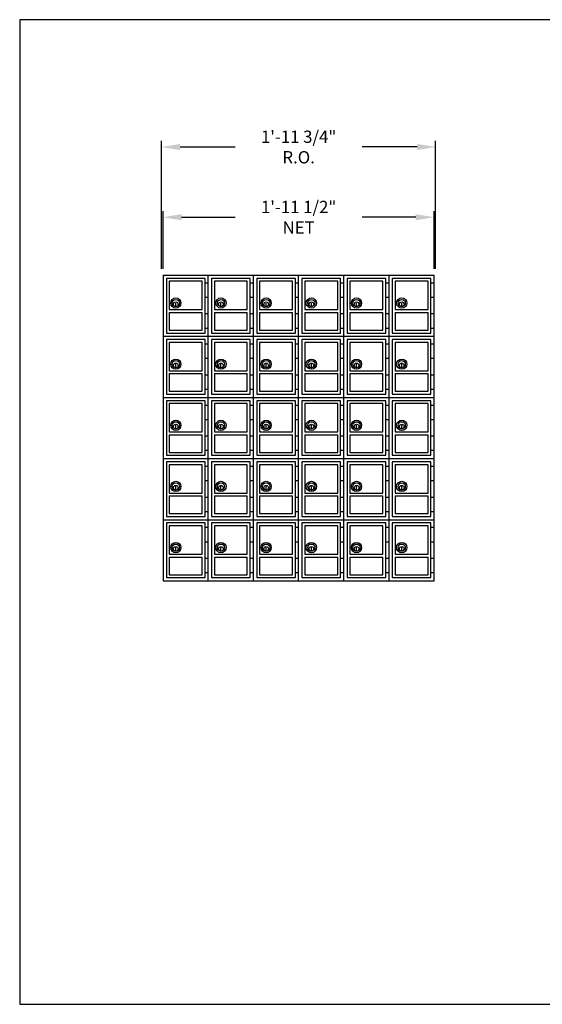
# Model space of a CAD drawing. Units: inches. Extents: x 8.5 to 19, y 6.4 to 14.4.
# Drawn here: x 8.5 to 12.7, y 6.4 to 14.4 of the extents above; entities that cross this region are included whole.
import ezdxf

# ---------------------------------------------------------------- set-up
doc = ezdxf.new("R2010")
doc.units = ezdxf.units.IN
doc.header["$MEASUREMENT"] = 0
for name, color, linetype in [('box', 7, 'Continuous'), ('DIM', 1, 'Continuous'), ('TEXT', 7, 'Continuous'), ('Title Block', 7, 'Continuous')]:
    doc.layers.add(name, color=color, linetype=linetype)
doc.styles.add('Roman', font='romans')
doc.dimstyles.get("Standard").update_dxf_attribs({"dimtxt": 0.1, "dimasz": 0.15, "dimexe": 0.05, "dimexo": 0.05, "dimgap": 0.075, "dimtad": 0, "dimtih": 1, "dimtoh": 1, "dimdec": 4, "dimzin": 0, "dimdsep": 46, "dimlunit": 4, "dimtxsty": 'Roman', "dimcen": 0.09, "dimclrd": 1, "dimclre": 1, "dimclrt": 1, "dimadec": 0, "dimazin": 0, "dimtfac": 1, "dimtdec": 4, "dimtofl": 0, "dimtmove": 0, "dimatfit": 3, "dimfxl": 0, "dimfrac": 2, "dimtolj": 1, "dimtzin": 0, "dimlwd": -1, "dimlwe": -1, "dimarcsym": 0})

# ---------------------------------------------------------------- blocks, each defined once
blk = doc.blocks.new('*D5')
at = {"layer": 'Defpoints', "color": 0}
for p in [(11.8581, 13.338), (9.6315, 12.297), (11.8581, 12.297)]:
    blk.add_point(p, dxfattribs=at)
at = {"layer": 'DIM', "color": 1}
for p, q in [((9.6315, 12.347), (9.6315, 13.388)), ((11.8581, 12.347), (11.8581, 13.388)), ((9.7815, 13.338), (10.2293, 13.338)), ((11.7081, 13.338), (11.2603, 13.338))]:
    blk.add_line(p, q, dxfattribs=at)
for points in [[(9.7815, 13.363), (9.7815, 13.313), (9.6315, 13.338)], [(11.7081, 13.363), (11.7081, 13.313), (11.8581, 13.338)]]:
    blk.add_solid(points, dxfattribs=at)
at = {"layer": 'DIM', "color": 1, "insert": (10.7448, 13.338), "char_height": 0.1, "attachment_point": 5, "style": 'Roman'}
blk.add_mtext('\\A1;1\'-11 3/4"\\PR.O.', dxfattribs=at)
blk = doc.blocks.new('*D6')
at = {"layer": 'Defpoints', "color": 0}
for p in [(11.8464, 12.7673), (9.6433, 12.297), (11.8464, 12.297)]:
    blk.add_point(p, dxfattribs=at)
at = {"layer": 'DIM', "color": 1}
for p, q in [((9.6433, 12.347), (9.6433, 12.8173)), ((11.8464, 12.347), (11.8464, 12.8173)), ((9.7933, 12.7673), (10.2293, 12.7673)), ((11.6964, 12.7673), (11.2603, 12.7673))]:
    blk.add_line(p, q, dxfattribs=at)
for points in [[(9.7933, 12.7923), (9.7933, 12.7423), (9.6433, 12.7673)], [(11.6964, 12.7923), (11.6964, 12.7423), (11.8464, 12.7673)]]:
    blk.add_solid(points, dxfattribs=at)
at = {"layer": 'DIM', "color": 1, "insert": (10.7448, 12.7673), "char_height": 0.1, "attachment_point": 5, "style": 'Roman'}
blk.add_mtext('\\A1;1\'-11 1/2"\\PNET', dxfattribs=at)

msp = doc.modelspace()

# ---------------------------------------------------------------- linework, layer by layer
at = {"layer": 'box'}
for p, q in [((9.64325, 12.29698), (9.64325, 9.81261)), ((9.64325, 12.29698), (11.84638, 12.29698)), ((9.66962, 12.27062), (9.66962, 11.82648)), ((9.98407, 12.27062), (9.66962, 12.27062)), ((9.96064, 12.24718), (9.69306, 12.24718)), ((9.69306, 12.24718), (9.69306, 12.01691)), ((9.96064, 12.01691), (9.96064, 12.24718)), ((9.98407, 11.82648), (9.98407, 12.27062)), ((10.01044, 9.81261), (10.01044, 12.29698)), ((10.03681, 12.27062), (10.03681, 11.82648)), ((10.35126, 12.27062), (10.03681, 12.27062)), ((10.32782, 12.24718), (10.06025, 12.24718)), ((10.06025, 12.24718), (10.06025, 12.01691)), ((10.32782, 12.01691), (10.32782, 12.24718)), ((10.35126, 11.82648), (10.35126, 12.27062)), ((10.37763, 9.81261), (10.37763, 12.29698)), ((10.71845, 12.27062), (10.404, 12.27062)), ((10.404, 12.27062), (10.404, 11.82648)), ((10.69501, 12.24718), (10.42743, 12.24718)), ((10.42743, 12.24718), (10.42743, 12.01691)), ((10.69501, 12.01691), (10.69501, 12.24718)), ((10.71845, 11.82648), (10.71845, 12.27062)), ((10.74482, 9.81261), (10.74482, 12.29698)), ((10.77118, 12.27062), (10.77118, 11.82648)), ((11.08564, 12.27062), (10.77118, 12.27062)), ((11.0622, 12.24718), (10.79462, 12.24718)), ((10.79462, 12.24718), (10.79462, 12.01691)), ((11.0622, 12.01691), (11.0622, 12.24718)), ((11.08564, 11.82648), (11.08564, 12.27062)), ((11.112, 9.81261), (11.112, 12.29698)), ((11.45282, 12.27062), (11.13837, 12.27062)), ((11.13837, 12.27062), (11.13837, 11.82648)), ((11.42939, 12.24718), (11.16181, 12.24718)), ((11.16181, 12.24718), (11.16181, 12.01691)), ((11.42939, 12.01691), (11.42939, 12.24718)), ((11.45282, 11.82648), (11.45282, 12.27062)), ((11.47919, 9.81261), (11.47919, 12.29698)), ((11.50556, 12.27062), (11.50556, 11.82648)), ((11.82001, 12.27062), (11.50556, 12.27062)), ((11.79657, 12.24718), (11.529, 12.24718)), ((11.529, 12.24718), (11.529, 12.01691)), ((11.79657, 12.01691), (11.79657, 12.24718)), ((11.82001, 11.82648), (11.82001, 12.27062)), ((11.84638, 9.81261), (11.84638, 12.29698)), ((10.01044, 12.23253), (9.98407, 12.23253)), ((10.37763, 12.23253), (10.35126, 12.23253)), ((10.74482, 12.23253), (10.71845, 12.23253)), ((11.112, 12.23253), (11.08564, 12.23253)), ((11.47919, 12.23253), (11.45282, 12.23253)), ((11.84638, 12.23253), (11.82001, 12.23253)), ((10.01044, 12.11534), (9.98407, 12.11534)), ((10.37763, 12.11534), (10.35126, 12.11534)), ((10.74482, 12.11534), (10.71845, 12.11534)), ((11.112, 12.11534), (11.08564, 12.11534)), ((11.47919, 12.11534), (11.45282, 12.11534)), ((11.84638, 12.11534), (11.82001, 12.11534)), ((9.74653, 12.04108), (9.74653, 12.07037)), ((10.11371, 12.04108), (10.11371, 12.07037)), ((10.4809, 12.04108), (10.4809, 12.07037)), ((10.84809, 12.04108), (10.84809, 12.07037)), ((11.21528, 12.04108), (11.21528, 12.07037)), ((11.58246, 12.04108), (11.58246, 12.07037)), ((9.69306, 11.99347), (9.69306, 11.84991)), ((9.96064, 11.84991), (9.96064, 11.99347)), ((10.01044, 11.98175), (9.98407, 11.98175)), ((10.06025, 11.99347), (10.06025, 11.84991)), ((10.32782, 11.84991), (10.32782, 11.99347)), ((10.37763, 11.98175), (10.35126, 11.98175)), ((10.42743, 11.99347), (10.42743, 11.84991)), ((10.69501, 11.84991), (10.69501, 11.99347)), ((10.74482, 11.98175), (10.71845, 11.98175)), ((10.79462, 11.99347), (10.79462, 11.84991)), ((11.0622, 11.84991), (11.0622, 11.99347)), ((11.112, 11.98175), (11.08564, 11.98175)), ((11.16181, 11.99347), (11.16181, 11.84991)), ((11.42939, 11.84991), (11.42939, 11.99347)), ((11.47919, 11.98175), (11.45282, 11.98175)), ((11.529, 11.99347), (11.529, 11.84991)), ((11.79657, 11.84991), (11.79657, 11.99347)), ((11.84638, 11.98175), (11.82001, 11.98175)), ((9.69306, 11.84991), (9.96064, 11.84991)), ((10.01044, 11.86456), (9.98407, 11.86456)), ((10.06025, 11.84991), (10.32782, 11.84991)), ((10.37763, 11.86456), (10.35126, 11.86456)), ((10.42743, 11.84991), (10.69501, 11.84991)), ((10.74482, 11.86456), (10.71845, 11.86456)), ((10.79462, 11.84991), (11.0622, 11.84991)), ((11.112, 11.86456), (11.08564, 11.86456)), ((11.16181, 11.84991), (11.42939, 11.84991)), ((11.47919, 11.86456), (11.45282, 11.86456)), ((11.529, 11.84991), (11.79657, 11.84991)), ((11.84638, 11.86456), (11.82001, 11.86456)), ((9.64325, 11.80011), (11.84638, 11.80011)), ((9.66962, 11.82648), (9.98407, 11.82648)), ((9.66962, 11.77374), (9.66962, 11.3296)), ((9.98407, 11.77374), (9.66962, 11.77374)), ((9.98407, 11.3296), (9.98407, 11.77374)), ((10.03681, 11.82648), (10.35126, 11.82648)), ((10.03681, 11.77374), (10.03681, 11.3296)), ((10.35126, 11.77374), (10.03681, 11.77374)), ((10.35126, 11.3296), (10.35126, 11.77374)), ((10.404, 11.82648), (10.71845, 11.82648)), ((10.71845, 11.77374), (10.404, 11.77374)), ((10.404, 11.77374), (10.404, 11.3296)), ((10.71845, 11.3296), (10.71845, 11.77374)), ((10.77118, 11.82648), (11.08564, 11.82648)), ((10.77118, 11.77374), (10.77118, 11.3296)), ((11.08564, 11.77374), (10.77118, 11.77374)), ((11.08564, 11.3296), (11.08564, 11.77374)), ((11.13837, 11.82648), (11.45282, 11.82648)), ((11.13837, 11.77374), (11.13837, 11.3296)), ((11.45282, 11.77374), (11.13837, 11.77374)), ((11.45282, 11.3296), (11.45282, 11.77374)), ((11.50556, 11.82648), (11.82001, 11.82648)), ((11.50556, 11.77374), (11.50556, 11.3296)), ((11.82001, 11.77374), (11.50556, 11.77374)), ((11.82001, 11.3296), (11.82001, 11.77374)), ((9.96064, 11.7503), (9.69306, 11.7503)), ((9.69306, 11.7503), (9.69306, 11.52003)), ((9.96064, 11.52003), (9.96064, 11.7503)), ((10.01044, 11.73566), (9.98407, 11.73566)), ((10.32782, 11.7503), (10.06025, 11.7503)), ((10.06025, 11.7503), (10.06025, 11.52003)), ((10.32782, 11.52003), (10.32782, 11.7503)), ((10.37763, 11.73566), (10.35126, 11.73566)), ((10.69501, 11.7503), (10.42743, 11.7503)), ((10.42743, 11.7503), (10.42743, 11.52003)), ((10.69501, 11.52003), (10.69501, 11.7503)), ((10.74482, 11.73566), (10.71845, 11.73566)), ((11.0622, 11.7503), (10.79462, 11.7503)), ((10.79462, 11.7503), (10.79462, 11.52003)), ((11.0622, 11.52003), (11.0622, 11.7503)), ((11.112, 11.73566), (11.08564, 11.73566)), ((11.42939, 11.7503), (11.16181, 11.7503)), ((11.16181, 11.7503), (11.16181, 11.52003)), ((11.42939, 11.52003), (11.42939, 11.7503)), ((11.47919, 11.73566), (11.45282, 11.73566)), ((11.79657, 11.7503), (11.529, 11.7503)), ((11.529, 11.7503), (11.529, 11.52003)), ((11.79657, 11.52003), (11.79657, 11.7503)), ((11.84638, 11.73566), (11.82001, 11.73566)), ((10.01044, 11.61847), (9.98407, 11.61847)), ((10.37763, 11.61847), (10.35126, 11.61847)), ((10.74482, 11.61847), (10.71845, 11.61847)), ((11.112, 11.61847), (11.08564, 11.61847)), ((11.47919, 11.61847), (11.45282, 11.61847)), ((11.84638, 11.61847), (11.82001, 11.61847)), ((9.74653, 11.5442), (9.74653, 11.5735)), ((10.11371, 11.5442), (10.11371, 11.5735)), ((10.4809, 11.5442), (10.4809, 11.5735)), ((10.84809, 11.5442), (10.84809, 11.5735)), ((11.21528, 11.5442), (11.21528, 11.5735)), ((11.58246, 11.5442), (11.58246, 11.5735)), ((9.69306, 11.49659), (9.69306, 11.35304)), ((9.96064, 11.35304), (9.96064, 11.49659)), ((10.01044, 11.48487), (9.98407, 11.48487)), ((10.06025, 11.49659), (10.06025, 11.35304)), ((10.32782, 11.35304), (10.32782, 11.49659)), ((10.37763, 11.48487), (10.35126, 11.48487)), ((10.42743, 11.49659), (10.42743, 11.35304)), ((10.69501, 11.35304), (10.69501, 11.49659)), ((10.74482, 11.48487), (10.71845, 11.48487)), ((10.79462, 11.49659), (10.79462, 11.35304)), ((11.0622, 11.35304), (11.0622, 11.49659)), ((11.112, 11.48487), (11.08564, 11.48487)), ((11.16181, 11.49659), (11.16181, 11.35304)), ((11.42939, 11.35304), (11.42939, 11.49659)), ((11.47919, 11.48487), (11.45282, 11.48487)), ((11.529, 11.49659), (11.529, 11.35304)), ((11.79657, 11.35304), (11.79657, 11.49659)), ((11.84638, 11.48487), (11.82001, 11.48487)), ((10.01044, 11.36769), (9.98407, 11.36769)), ((10.37763, 11.36769), (10.35126, 11.36769)), ((10.74482, 11.36769), (10.71845, 11.36769)), ((11.112, 11.36769), (11.08564, 11.36769)), ((11.47919, 11.36769), (11.45282, 11.36769)), ((11.84638, 11.36769), (11.82001, 11.36769)), ((9.64325, 11.30323), (11.84638, 11.30323)), ((9.66962, 11.3296), (9.98407, 11.3296)), ((9.69306, 11.35304), (9.96064, 11.35304)), ((10.03681, 11.3296), (10.35126, 11.3296)), ((10.06025, 11.35304), (10.32782, 11.35304)), ((10.404, 11.3296), (10.71845, 11.3296)), ((10.42743, 11.35304), (10.69501, 11.35304)), ((10.77118, 11.3296), (11.08564, 11.3296)), ((10.79462, 11.35304), (11.0622, 11.35304)), ((11.13837, 11.3296), (11.45282, 11.3296)), ((11.16181, 11.35304), (11.42939, 11.35304)), ((11.50556, 11.3296), (11.82001, 11.3296)), ((11.529, 11.35304), (11.79657, 11.35304)), ((9.66962, 11.27687), (9.66962, 10.83273)), ((9.98407, 11.27687), (9.66962, 11.27687)), ((9.96064, 11.25343), (9.69306, 11.25343)), ((9.69306, 11.25343), (9.69306, 11.02316)), ((9.96064, 11.02316), (9.96064, 11.25343)), ((9.98407, 10.83273), (9.98407, 11.27687)), ((10.01044, 11.23878), (9.98407, 11.23878)), ((10.03681, 11.27687), (10.03681, 10.83273)), ((10.35126, 11.27687), (10.03681, 11.27687)), ((10.32782, 11.25343), (10.06025, 11.25343)), ((10.06025, 11.25343), (10.06025, 11.02316)), ((10.32782, 11.02316), (10.32782, 11.25343)), ((10.35126, 10.83273), (10.35126, 11.27687)), ((10.37763, 11.23878), (10.35126, 11.23878)), ((10.71845, 11.27687), (10.404, 11.27687)), ((10.404, 11.27687), (10.404, 10.83273)), ((10.69501, 11.25343), (10.42743, 11.25343)), ((10.42743, 11.25343), (10.42743, 11.02316)), ((10.69501, 11.02316), (10.69501, 11.25343)), ((10.71845, 10.83273), (10.71845, 11.27687)), ((10.74482, 11.23878), (10.71845, 11.23878)), ((10.77118, 11.27687), (10.77118, 10.83273)), ((11.08564, 11.27687), (10.77118, 11.27687)), ((11.0622, 11.25343), (10.79462, 11.25343)), ((10.79462, 11.25343), (10.79462, 11.02316)), ((11.0622, 11.02316), (11.0622, 11.25343)), ((11.08564, 10.83273), (11.08564, 11.27687)), ((11.112, 11.23878), (11.08564, 11.23878)), ((11.45282, 11.27687), (11.13837, 11.27687)), ((11.13837, 11.27687), (11.13837, 10.83273)), ((11.42939, 11.25343), (11.16181, 11.25343)), ((11.16181, 11.25343), (11.16181, 11.02316)), ((11.42939, 11.02316), (11.42939, 11.25343)), ((11.45282, 10.83273), (11.45282, 11.27687)), ((11.47919, 11.23878), (11.45282, 11.23878)), ((11.50556, 11.27687), (11.50556, 10.83273)), ((11.82001, 11.27687), (11.50556, 11.27687)), ((11.79657, 11.25343), (11.529, 11.25343)), ((11.529, 11.25343), (11.529, 11.02316)), ((11.79657, 11.02316), (11.79657, 11.25343)), ((11.82001, 10.83273), (11.82001, 11.27687)), ((11.84638, 11.23878), (11.82001, 11.23878)), ((10.01044, 11.12159), (9.98407, 11.12159)), ((10.37763, 11.12159), (10.35126, 11.12159)), ((10.74482, 11.12159), (10.71845, 11.12159)), ((11.112, 11.12159), (11.08564, 11.12159)), ((11.47919, 11.12159), (11.45282, 11.12159)), ((11.84638, 11.12159), (11.82001, 11.12159)), ((9.74653, 11.04733), (9.74653, 11.07662)), ((10.11371, 11.04733), (10.11371, 11.07662)), ((10.4809, 11.04733), (10.4809, 11.07662)), ((10.84809, 11.04733), (10.84809, 11.07662)), ((11.21528, 11.04733), (11.21528, 11.07662)), ((11.58246, 11.04733), (11.58246, 11.07662)), ((9.69306, 10.99972), (9.69306, 10.85616)), ((9.96064, 10.85616), (9.96064, 10.99972)), ((10.01044, 10.988), (9.98407, 10.988)), ((10.06025, 10.99972), (10.06025, 10.85616)), ((10.32782, 10.85616), (10.32782, 10.99972)), ((10.37763, 10.988), (10.35126, 10.988)), ((10.42743, 10.99972), (10.42743, 10.85616)), ((10.69501, 10.85616), (10.69501, 10.99972)), ((10.74482, 10.988), (10.71845, 10.988)), ((10.79462, 10.99972), (10.79462, 10.85616)), ((11.0622, 10.85616), (11.0622, 10.99972)), ((11.112, 10.988), (11.08564, 10.988)), ((11.16181, 10.99972), (11.16181, 10.85616)), ((11.42939, 10.85616), (11.42939, 10.99972)), ((11.47919, 10.988), (11.45282, 10.988)), ((11.529, 10.99972), (11.529, 10.85616)), ((11.79657, 10.85616), (11.79657, 10.99972)), ((11.84638, 10.988), (11.82001, 10.988)), ((9.64325, 10.80636), (11.84638, 10.80636)), ((9.66962, 10.83273), (9.98407, 10.83273)), ((9.69306, 10.85616), (9.96064, 10.85616)), ((10.01044, 10.87081), (9.98407, 10.87081)), ((10.03681, 10.83273), (10.35126, 10.83273)), ((10.06025, 10.85616), (10.32782, 10.85616)), ((10.37763, 10.87081), (10.35126, 10.87081)), ((10.404, 10.83273), (10.71845, 10.83273)), ((10.42743, 10.85616), (10.69501, 10.85616)), ((10.74482, 10.87081), (10.71845, 10.87081)), ((10.77118, 10.83273), (11.08564, 10.83273)), ((10.79462, 10.85616), (11.0622, 10.85616)), ((11.112, 10.87081), (11.08564, 10.87081)), ((11.13837, 10.83273), (11.45282, 10.83273)), ((11.16181, 10.85616), (11.42939, 10.85616)), ((11.47919, 10.87081), (11.45282, 10.87081)), ((11.50556, 10.83273), (11.82001, 10.83273)), ((11.529, 10.85616), (11.79657, 10.85616)), ((11.84638, 10.87081), (11.82001, 10.87081)), ((9.66962, 10.77999), (9.66962, 10.33585)), ((9.98407, 10.77999), (9.66962, 10.77999)), ((9.96064, 10.75655), (9.69306, 10.75655)), ((9.69306, 10.75655), (9.69306, 10.52628)), ((9.96064, 10.52628), (9.96064, 10.75655)), ((9.98407, 10.33585), (9.98407, 10.77999)), ((10.01044, 10.74191), (9.98407, 10.74191)), ((10.03681, 10.77999), (10.03681, 10.33585)), ((10.35126, 10.77999), (10.03681, 10.77999)), ((10.32782, 10.75655), (10.06025, 10.75655)), ((10.06025, 10.75655), (10.06025, 10.52628)), ((10.32782, 10.52628), (10.32782, 10.75655)), ((10.35126, 10.33585), (10.35126, 10.77999)), ((10.37763, 10.74191), (10.35126, 10.74191)), ((10.404, 10.77999), (10.404, 10.33585)), ((10.71845, 10.77999), (10.404, 10.77999)), ((10.69501, 10.75655), (10.42743, 10.75655)), ((10.42743, 10.75655), (10.42743, 10.52628)), ((10.69501, 10.52628), (10.69501, 10.75655)), ((10.71845, 10.33585), (10.71845, 10.77999)), ((10.74482, 10.74191), (10.71845, 10.74191)), ((10.77118, 10.77999), (10.77118, 10.33585)), ((11.08564, 10.77999), (10.77118, 10.77999)), ((11.0622, 10.75655), (10.79462, 10.75655)), ((10.79462, 10.75655), (10.79462, 10.52628)), ((11.0622, 10.52628), (11.0622, 10.75655)), ((11.08564, 10.33585), (11.08564, 10.77999)), ((11.112, 10.74191), (11.08564, 10.74191)), ((11.13837, 10.77999), (11.13837, 10.33585)), ((11.45282, 10.77999), (11.13837, 10.77999)), ((11.42939, 10.75655), (11.16181, 10.75655)), ((11.16181, 10.75655), (11.16181, 10.52628)), ((11.42939, 10.52628), (11.42939, 10.75655)), ((11.45282, 10.33585), (11.45282, 10.77999)), ((11.47919, 10.74191), (11.45282, 10.74191)), ((11.50556, 10.77999), (11.50556, 10.33585)), ((11.82001, 10.77999), (11.50556, 10.77999)), ((11.79657, 10.75655), (11.529, 10.75655)), ((11.529, 10.75655), (11.529, 10.52628)), ((11.79657, 10.52628), (11.79657, 10.75655)), ((11.82001, 10.33585), (11.82001, 10.77999)), ((11.84638, 10.74191), (11.82001, 10.74191)), ((9.74653, 10.55045), (9.74653, 10.57975)), ((10.01044, 10.62472), (9.98407, 10.62472)), ((10.11371, 10.55045), (10.11371, 10.57975)), ((10.37763, 10.62472), (10.35126, 10.62472)), ((10.4809, 10.55045), (10.4809, 10.57975)), ((10.74482, 10.62472), (10.71845, 10.62472)), ((10.84809, 10.55045), (10.84809, 10.57975)), ((11.112, 10.62472), (11.08564, 10.62472)), ((11.21528, 10.55045), (11.21528, 10.57975)), ((11.47919, 10.62472), (11.45282, 10.62472)), ((11.58246, 10.55045), (11.58246, 10.57975)), ((11.84638, 10.62472), (11.82001, 10.62472)), ((9.69306, 10.50284), (9.69306, 10.35929)), ((9.96064, 10.35929), (9.96064, 10.50284)), ((10.01044, 10.49112), (9.98407, 10.49112)), ((10.06025, 10.50284), (10.06025, 10.35929)), ((10.32782, 10.35929), (10.32782, 10.50284)), ((10.37763, 10.49112), (10.35126, 10.49112)), ((10.42743, 10.50284), (10.42743, 10.35929)), ((10.69501, 10.35929), (10.69501, 10.50284)), ((10.74482, 10.49112), (10.71845, 10.49112)), ((10.79462, 10.50284), (10.79462, 10.35929)), ((11.0622, 10.35929), (11.0622, 10.50284)), ((11.112, 10.49112), (11.08564, 10.49112)), ((11.16181, 10.50284), (11.16181, 10.35929)), ((11.42939, 10.35929), (11.42939, 10.50284)), ((11.47919, 10.49112), (11.45282, 10.49112)), ((11.529, 10.50284), (11.529, 10.35929)), ((11.79657, 10.35929), (11.79657, 10.50284)), ((11.84638, 10.49112), (11.82001, 10.49112)), ((9.66962, 10.33585), (9.98407, 10.33585)), ((9.69306, 10.35929), (9.96064, 10.35929)), ((10.01044, 10.37394), (9.98407, 10.37394)), ((10.03681, 10.33585), (10.35126, 10.33585)), ((10.06025, 10.35929), (10.32782, 10.35929)), ((10.37763, 10.37394), (10.35126, 10.37394)), ((10.404, 10.33585), (10.71845, 10.33585)), ((10.42743, 10.35929), (10.69501, 10.35929)), ((10.74482, 10.37394), (10.71845, 10.37394)), ((10.77118, 10.33585), (11.08564, 10.33585)), ((10.79462, 10.35929), (11.0622, 10.35929)), ((11.112, 10.37394), (11.08564, 10.37394)), ((11.13837, 10.33585), (11.45282, 10.33585)), ((11.16181, 10.35929), (11.42939, 10.35929)), ((11.47919, 10.37394), (11.45282, 10.37394)), ((11.50556, 10.33585), (11.82001, 10.33585)), ((11.529, 10.35929), (11.79657, 10.35929)), ((11.84638, 10.37394), (11.82001, 10.37394)), ((9.64325, 10.30948), (11.84638, 10.30948)), ((9.66962, 10.28312), (9.66962, 9.83898)), ((9.98407, 10.28312), (9.66962, 10.28312)), ((9.96064, 10.25968), (9.69306, 10.25968)), ((9.69306, 10.25968), (9.69306, 10.02941)), ((9.96064, 10.02941), (9.96064, 10.25968)), ((9.98407, 9.83898), (9.98407, 10.28312)), ((10.01044, 10.24503), (9.98407, 10.24503)), ((10.03681, 10.28312), (10.03681, 9.83898)), ((10.35126, 10.28312), (10.03681, 10.28312)), ((10.32782, 10.25968), (10.06025, 10.25968)), ((10.06025, 10.25968), (10.06025, 10.02941)), ((10.32782, 10.02941), (10.32782, 10.25968)), ((10.35126, 9.83898), (10.35126, 10.28312)), ((10.37763, 10.24503), (10.35126, 10.24503)), ((10.71845, 10.28312), (10.404, 10.28312)), ((10.404, 10.28312), (10.404, 9.83898)), ((10.69501, 10.25968), (10.42743, 10.25968)), ((10.42743, 10.25968), (10.42743, 10.02941)), ((10.69501, 10.02941), (10.69501, 10.25968)), ((10.71845, 9.83898), (10.71845, 10.28312)), ((10.74482, 10.24503), (10.71845, 10.24503)), ((10.77118, 10.28312), (10.77118, 9.83898)), ((11.08564, 10.28312), (10.77118, 10.28312)), ((11.0622, 10.25968), (10.79462, 10.25968)), ((10.79462, 10.25968), (10.79462, 10.02941)), ((11.0622, 10.02941), (11.0622, 10.25968)), ((11.08564, 9.83898), (11.08564, 10.28312)), ((11.112, 10.24503), (11.08564, 10.24503)), ((11.45282, 10.28312), (11.13837, 10.28312)), ((11.13837, 10.28312), (11.13837, 9.83898)), ((11.42939, 10.25968), (11.16181, 10.25968)), ((11.16181, 10.25968), (11.16181, 10.02941)), ((11.42939, 10.02941), (11.42939, 10.25968)), ((11.45282, 9.83898), (11.45282, 10.28312)), ((11.47919, 10.24503), (11.45282, 10.24503)), ((11.50556, 10.28312), (11.50556, 9.83898)), ((11.82001, 10.28312), (11.50556, 10.28312)), ((11.79657, 10.25968), (11.529, 10.25968)), ((11.529, 10.25968), (11.529, 10.02941)), ((11.79657, 10.02941), (11.79657, 10.25968)), ((11.82001, 9.83898), (11.82001, 10.28312)), ((11.84638, 10.24503), (11.82001, 10.24503)), ((9.74653, 10.05358), (9.74653, 10.08287)), ((10.01044, 10.12784), (9.98407, 10.12784)), ((10.11371, 10.05358), (10.11371, 10.08287)), ((10.37763, 10.12784), (10.35126, 10.12784)), ((10.4809, 10.05358), (10.4809, 10.08287)), ((10.74482, 10.12784), (10.71845, 10.12784)), ((10.84809, 10.05358), (10.84809, 10.08287)), ((11.112, 10.12784), (11.08564, 10.12784)), ((11.21528, 10.05358), (11.21528, 10.08287)), ((11.47919, 10.12784), (11.45282, 10.12784)), ((11.58246, 10.05358), (11.58246, 10.08287)), ((11.84638, 10.12784), (11.82001, 10.12784)), ((9.69306, 10.00597), (9.69306, 9.86241)), ((9.96064, 9.86241), (9.96064, 10.00597)), ((10.06025, 10.00597), (10.06025, 9.86241)), ((10.32782, 9.86241), (10.32782, 10.00597)), ((10.42743, 10.00597), (10.42743, 9.86241)), ((10.69501, 9.86241), (10.69501, 10.00597)), ((10.79462, 10.00597), (10.79462, 9.86241)), ((11.0622, 9.86241), (11.0622, 10.00597)), ((11.16181, 10.00597), (11.16181, 9.86241)), ((11.42939, 9.86241), (11.42939, 10.00597)), ((11.529, 10.00597), (11.529, 9.86241)), ((11.79657, 9.86241), (11.79657, 10.00597)), ((10.01044, 9.99425), (9.98407, 9.99425)), ((10.37763, 9.99425), (10.35126, 9.99425)), ((10.74482, 9.99425), (10.71845, 9.99425)), ((11.112, 9.99425), (11.08564, 9.99425)), ((11.47919, 9.99425), (11.45282, 9.99425)), ((11.84638, 9.99425), (11.82001, 9.99425)), ((9.69306, 9.86241), (9.96064, 9.86241)), ((10.01044, 9.87706), (9.98407, 9.87706)), ((10.06025, 9.86241), (10.32782, 9.86241)), ((10.37763, 9.87706), (10.35126, 9.87706)), ((10.42743, 9.86241), (10.69501, 9.86241)), ((10.74482, 9.87706), (10.71845, 9.87706)), ((10.79462, 9.86241), (11.0622, 9.86241)), ((11.112, 9.87706), (11.08564, 9.87706)), ((11.16181, 9.86241), (11.42939, 9.86241)), ((11.47919, 9.87706), (11.45282, 9.87706)), ((11.529, 9.86241), (11.79657, 9.86241)), ((11.84638, 9.87706), (11.82001, 9.87706)), ((9.64325, 9.81261), (11.84638, 9.81261)), ((9.66962, 9.83898), (9.98407, 9.83898)), ((10.03681, 9.83898), (10.35126, 9.83898)), ((10.404, 9.83898), (10.71845, 9.83898)), ((10.77118, 9.83898), (11.08564, 9.83898)), ((11.13837, 9.83898), (11.45282, 9.83898)), ((11.50556, 9.83898), (11.82001, 9.83898))]:
    msp.add_line(p, q, dxfattribs=at)
for centre, radius in [((9.74653, 12.07037), 0.04175), ((9.74653, 12.07037), 0.0293), ((10.11371, 12.07037), 0.04175), ((10.11371, 12.07037), 0.0293), ((10.4809, 12.07037), 0.04175), ((10.4809, 12.07037), 0.0293), ((10.84809, 12.07037), 0.04175), ((10.84809, 12.07037), 0.0293), ((11.21528, 12.07037), 0.04175), ((11.21528, 12.07037), 0.0293), ((11.58246, 12.07037), 0.04175), ((11.58246, 12.07037), 0.0293), ((9.74653, 12.06012), 0.01904), ((10.11371, 12.06012), 0.01904), ((10.4809, 12.06012), 0.01904), ((10.84809, 12.06012), 0.01904), ((11.21528, 12.06012), 0.01904), ((11.58246, 12.06012), 0.01904), ((9.74653, 11.5735), 0.04175), ((9.74653, 11.5735), 0.0293), ((10.11371, 11.5735), 0.04175), ((10.11371, 11.5735), 0.0293), ((10.4809, 11.5735), 0.04175), ((10.4809, 11.5735), 0.0293), ((10.84809, 11.5735), 0.04175), ((10.84809, 11.5735), 0.0293), ((11.21528, 11.5735), 0.04175), ((11.21528, 11.5735), 0.0293), ((11.58246, 11.5735), 0.04175), ((11.58246, 11.5735), 0.0293), ((9.74653, 11.56324), 0.01904), ((10.11371, 11.56324), 0.01904), ((10.4809, 11.56324), 0.01904), ((10.84809, 11.56324), 0.01904), ((11.21528, 11.56324), 0.01904), ((11.58246, 11.56324), 0.01904), ((9.74653, 11.07662), 0.04175), ((9.74653, 11.07662), 0.0293), ((9.74653, 11.06637), 0.01904), ((10.11371, 11.07662), 0.04175), ((10.11371, 11.07662), 0.0293), ((10.11371, 11.06637), 0.01904), ((10.4809, 11.07662), 0.04175), ((10.4809, 11.07662), 0.0293), ((10.4809, 11.06637), 0.01904), ((10.84809, 11.07662), 0.04175), ((10.84809, 11.07662), 0.0293), ((10.84809, 11.06637), 0.01904), ((11.21528, 11.07662), 0.04175), ((11.21528, 11.07662), 0.0293), ((11.21528, 11.06637), 0.01904), ((11.58246, 11.07662), 0.04175), ((11.58246, 11.07662), 0.0293), ((11.58246, 11.06637), 0.01904), ((9.74653, 10.57975), 0.04175), ((9.74653, 10.57975), 0.0293), ((9.74653, 10.56949), 0.01904), ((10.11371, 10.57975), 0.04175), ((10.11371, 10.57975), 0.0293), ((10.11371, 10.56949), 0.01904), ((10.4809, 10.57975), 0.04175), ((10.4809, 10.57975), 0.0293), ((10.4809, 10.56949), 0.01904), ((10.84809, 10.57975), 0.04175), ((10.84809, 10.57975), 0.0293), ((10.84809, 10.56949), 0.01904), ((11.21528, 10.57975), 0.04175), ((11.21528, 10.57975), 0.0293), ((11.21528, 10.56949), 0.01904), ((11.58246, 10.57975), 0.04175), ((11.58246, 10.57975), 0.0293), ((11.58246, 10.56949), 0.01904), ((9.74653, 10.08287), 0.04175), ((9.74653, 10.08287), 0.0293), ((9.74653, 10.07262), 0.01904), ((10.11371, 10.08287), 0.04175), ((10.11371, 10.08287), 0.0293), ((10.11371, 10.07262), 0.01904), ((10.4809, 10.08287), 0.04175), ((10.4809, 10.08287), 0.0293), ((10.4809, 10.07262), 0.01904), ((10.84809, 10.08287), 0.04175), ((10.84809, 10.08287), 0.0293), ((10.84809, 10.07262), 0.01904), ((11.21528, 10.08287), 0.04175), ((11.21528, 10.08287), 0.0293), ((11.21528, 10.07262), 0.01904), ((11.58246, 10.08287), 0.04175), ((11.58246, 10.08287), 0.0293), ((11.58246, 10.07262), 0.01904)]:
    msp.add_circle(centre, radius, dxfattribs=at)
at = {"layer": 'TEXT'}
for p, q in [((9.69306, 12.01691), (9.96064, 12.01691)), ((10.06025, 12.01691), (10.32782, 12.01691)), ((10.42743, 12.01691), (10.69501, 12.01691)), ((10.79462, 12.01691), (11.0622, 12.01691)), ((11.16181, 12.01691), (11.42939, 12.01691)), ((11.529, 12.01691), (11.79657, 12.01691)), ((9.69306, 11.99347), (9.96064, 11.99347)), ((10.06025, 11.99347), (10.32782, 11.99347)), ((10.42743, 11.99347), (10.69501, 11.99347)), ((10.79462, 11.99347), (11.0622, 11.99347)), ((11.16181, 11.99347), (11.42939, 11.99347)), ((11.529, 11.99347), (11.79657, 11.99347)), ((9.69306, 11.52003), (9.96064, 11.52003)), ((10.06025, 11.52003), (10.32782, 11.52003)), ((10.42743, 11.52003), (10.69501, 11.52003)), ((10.79462, 11.52003), (11.0622, 11.52003)), ((11.16181, 11.52003), (11.42939, 11.52003)), ((11.529, 11.52003), (11.79657, 11.52003)), ((9.69306, 11.49659), (9.96064, 11.49659)), ((10.06025, 11.49659), (10.32782, 11.49659)), ((10.42743, 11.49659), (10.69501, 11.49659)), ((10.79462, 11.49659), (11.0622, 11.49659)), ((11.16181, 11.49659), (11.42939, 11.49659)), ((11.529, 11.49659), (11.79657, 11.49659)), ((9.69306, 11.02316), (9.96064, 11.02316)), ((9.69306, 10.99972), (9.96064, 10.99972)), ((10.06025, 11.02316), (10.32782, 11.02316)), ((10.06025, 10.99972), (10.32782, 10.99972)), ((10.42743, 11.02316), (10.69501, 11.02316)), ((10.42743, 10.99972), (10.69501, 10.99972)), ((10.79462, 11.02316), (11.0622, 11.02316)), ((10.79462, 10.99972), (11.0622, 10.99972)), ((11.16181, 11.02316), (11.42939, 11.02316)), ((11.16181, 10.99972), (11.42939, 10.99972)), ((11.529, 11.02316), (11.79657, 11.02316)), ((11.529, 10.99972), (11.79657, 10.99972)), ((9.69306, 10.52628), (9.96064, 10.52628)), ((9.69306, 10.50284), (9.96064, 10.50284)), ((10.06025, 10.52628), (10.32782, 10.52628)), ((10.06025, 10.50284), (10.32782, 10.50284)), ((10.42743, 10.52628), (10.69501, 10.52628)), ((10.42743, 10.50284), (10.69501, 10.50284)), ((10.79462, 10.52628), (11.0622, 10.52628)), ((10.79462, 10.50284), (11.0622, 10.50284)), ((11.16181, 10.52628), (11.42939, 10.52628)), ((11.16181, 10.50284), (11.42939, 10.50284)), ((11.529, 10.52628), (11.79657, 10.52628)), ((11.529, 10.50284), (11.79657, 10.50284)), ((9.69306, 10.02941), (9.96064, 10.02941)), ((9.69306, 10.00597), (9.96064, 10.00597)), ((10.06025, 10.02941), (10.32782, 10.02941)), ((10.06025, 10.00597), (10.32782, 10.00597)), ((10.42743, 10.02941), (10.69501, 10.02941)), ((10.42743, 10.00597), (10.69501, 10.00597)), ((10.79462, 10.02941), (11.0622, 10.02941)), ((10.79462, 10.00597), (11.0622, 10.00597)), ((11.16181, 10.02941), (11.42939, 10.02941)), ((11.16181, 10.00597), (11.42939, 10.00597)), ((11.529, 10.02941), (11.79657, 10.02941)), ((11.529, 10.00597), (11.79657, 10.00597))]:
    msp.add_line(p, q, dxfattribs=at)
at = {"layer": 'Title Block'}
for p, q in [((18.97771, 14.3723), (8.47771, 14.3723)), ((8.47771, 14.3723), (8.47771, 6.3723)), ((8.47771, 6.3723), (18.97771, 6.3723))]:
    msp.add_line(p, q, dxfattribs=at)

# ---------------------------------------------------------------- dimensions: what is measured, and where the dimension line sits
at = {"layer": 'DIM'}
for base, p1, p2, text, picture, middle in [((11.8581, 13.33798), (9.63154, 12.29698), (11.8581, 12.29698), '1\'-11 3/4"\\PR.O.', '*D5', (10.74482, 13.33798)), ((11.84638, 12.76727), (9.64325, 12.29698), (11.84638, 12.29698), '1\'-11 1/2"\\PNET', '*D6', (10.74482, 12.76727))]:
    dim = msp.add_linear_dim(base=base, p1=p1, p2=p2, text=text, dimstyle='Standard', dxfattribs=at)
    dim.commit()
    dim.dimension.update_dxf_attribs({"geometry": picture, "text_midpoint": middle, "dimtype": 160})

doc.saveas('drawing.dxf')
